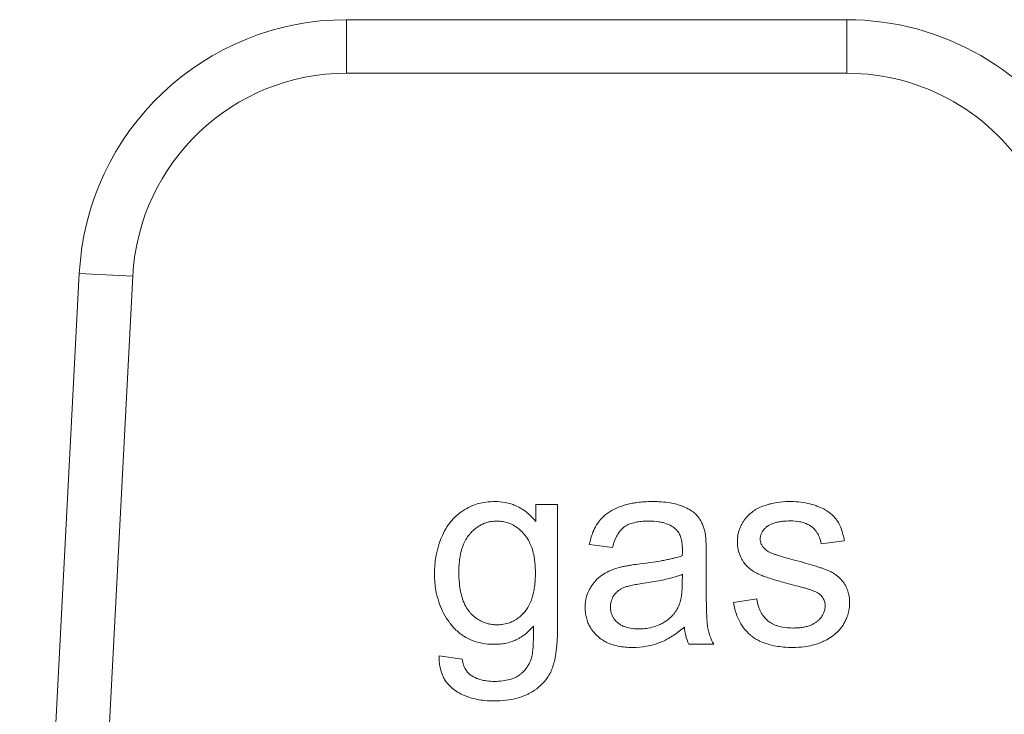
# Model space of a CAD drawing. Units: millimetres. Extents: x 0 to 17410, y -6 to 11880.
# Drawn here: x 7216 to 7230, y 9769 to 9779 of the extents above; entities that cross this region are included whole.
import ezdxf

# ---------------------------------------------------------------- set-up
doc = ezdxf.new("R2010")
doc.units = ezdxf.units.MM
doc.linetypes.add('K5LT_THIN', pattern=[0])
doc.layers.add('R', color=1, linetype='Continuous', true_color=0xff0000)
doc.layers.add('WELDING', color=7, linetype='Continuous', true_color=0xffffff)

msp = doc.modelspace()

# ---------------------------------------------------------------- linework, layer by layer
at = {"layer": 'R', "color": 7, "linetype": 'K5LT_THIN', "lineweight": 18}
for p, q in [((7220.533, 9778.939), (7220.533, 9778.204)), ((7220.533, 9778.939), (7227.402, 9778.939)), ((7227.402, 9778.939), (7227.402, 9778.204)), ((7227.402, 9778.204), (7220.533, 9778.204)), ((7216.863, 9775.456), (7216.044, 9759.829)), ((7217.597, 9775.418), (7216.863, 9775.456)), ((7217.597, 9775.418), (7216.78, 9759.829)), ((7223.429, 9772.282), (7223.129, 9772.282)), ((7223.129, 9772.282), (7223.129, 9772.05)), ((7223.429, 9770.626), (7223.429, 9772.282)), ((7223.865, 9771.733), (7224.184, 9771.691)), ((7227.047, 9771.743), (7227.366, 9771.786)), ((7225.47, 9771.166), (7225.47, 9771.6)), ((7225.144, 9771.326), (7225.142, 9771.207)), ((7226.164, 9770.987), (7225.843, 9770.936)), ((7225.234, 9770.364), (7225.573, 9770.364)), ((7222.12, 9770.16), (7221.804, 9770.206))]:
    msp.add_line(p, q, dxfattribs=at)
for centre, radius, start, end in [((7220.533, 9775.264), 3.675, 90, 177), ((7227.402, 9775.264), 3.675, 30, 90), ((7227.402, 9775.264), 3.675, 30, 90), ((7220.533, 9775.264), 2.94, 90, 177), ((7227.402, 9775.264), 2.94, 30, 90)]:
    msp.add_arc(centre, radius, start, end, dxfattribs=at)
at = {"layer": 'WELDING', "color": 7, "linetype": 'K5LT_THIN', "lineweight": 18}
for points, knots in [([(7222.57, 9772.324), (7222.528, 9772.324), (7222.453, 9772.319), (7222.349, 9772.299), (7222.252, 9772.267), (7222.169, 9772.226), (7222.105, 9772.184), (7222.049, 9772.139), (7221.999, 9772.091), (7221.95, 9772.033), (7221.899, 9771.961), (7221.86, 9771.889), (7221.824, 9771.805), (7221.792, 9771.716), (7221.754, 9771.568), (7221.74, 9771.433), (7221.739, 9771.347), (7221.739, 9771.334)], [0, 0, 0, 0, 1.583749, 2.772287, 3.926634, 5.35343, 6.20815, 6.777644, 8.007247, 8.798856, 9.596341, 11.293042, 11.836991, 12.976638, 14.814755, 17.50672, 18, 18, 18, 18]), ([(7223.129, 9772.05), (7223.099, 9772.087), (7223.043, 9772.146), (7222.967, 9772.205), (7222.905, 9772.243), (7222.851, 9772.27), (7222.782, 9772.295), (7222.691, 9772.318), (7222.616, 9772.324), (7222.57, 9772.324)], [0, 0, 0, 0, 2.217596, 3.770016, 4.457106, 5.61915, 6.546826, 7.858318, 10, 10, 10, 10]), ([(7224.728, 9772.324), (7224.659, 9772.324), (7224.567, 9772.319), (7224.427, 9772.296), (7224.333, 9772.272), (7224.221, 9772.229), (7224.15, 9772.19), (7224.089, 9772.145), (7224.052, 9772.114), (7224.021, 9772.08), (7223.992, 9772.044), (7223.955, 9771.989), (7223.903, 9771.884), (7223.877, 9771.79), (7223.865, 9771.733)], [0, 0, 0, 0, 2.731863, 3.571891, 5.510702, 6.499732, 8.22323, 8.666558, 9.454843, 10.108844, 10.458947, 11.23947, 12.70209, 15, 15, 15, 15]), ([(7225.454, 9771.9), (7225.446, 9771.939), (7225.428, 9771.998), (7225.394, 9772.064), (7225.373, 9772.096), (7225.358, 9772.115), (7225.339, 9772.138), (7225.301, 9772.175), (7225.25, 9772.21), (7225.198, 9772.237), (7225.163, 9772.253), (7225.138, 9772.262), (7225.103, 9772.276), (7225.041, 9772.294), (7224.939, 9772.313), (7224.832, 9772.322), (7224.758, 9772.324), (7224.728, 9772.324)], [0, 0, 0, 0, 2.304227, 3.611629, 4.329927, 4.560991, 5.004848, 6.077367, 7.634104, 8.636677, 9.524217, 9.851815, 10.199632, 11.748943, 13.616316, 16.258639, 18, 18, 18, 18]), ([(7226.606, 9772.324), (7226.551, 9772.324), (7226.466, 9772.318), (7226.378, 9772.3), (7226.338, 9772.29), (7226.307, 9772.281), (7226.255, 9772.264), (7226.185, 9772.235), (7226.137, 9772.207), (7226.116, 9772.191)], [0, 0, 0, 0, 3.220944, 4.883135, 5.262031, 5.633079, 6.734114, 8.469978, 10, 10, 10, 10]), ([(7227.366, 9771.786), (7227.357, 9771.842), (7227.336, 9771.929), (7227.295, 9772.019), (7227.271, 9772.057), (7227.26, 9772.074), (7227.243, 9772.098), (7227.221, 9772.123), (7227.179, 9772.161), (7227.136, 9772.193), (7227.073, 9772.228), (7227.023, 9772.251), (7226.949, 9772.278), (7226.818, 9772.314), (7226.692, 9772.324), (7226.606, 9772.324)], [0, 0, 0, 0, 2.722335, 4.065175, 4.557205, 4.795156, 5.02622, 5.904368, 6.32507, 7.653871, 8.382621, 9.672365, 10.208457, 11.992014, 16, 16, 16, 16]), ([(7226.116, 9772.191), (7226.088, 9772.171), (7226.05, 9772.138), (7226.007, 9772.088), (7225.98, 9772.051), (7225.956, 9772.01), (7225.934, 9771.965), (7225.917, 9771.917), (7225.902, 9771.853), (7225.898, 9771.804), (7225.898, 9771.771)], [0, 0, 0, 0, 2.294165, 3.370324, 4.385937, 5.388431, 6.585145, 7.720566, 8.796227, 11, 11, 11, 11]), ([(7222.074, 9771.356), (7222.074, 9771.419), (7222.08, 9771.52), (7222.103, 9771.633), (7222.121, 9771.692), (7222.136, 9771.73), (7222.157, 9771.779), (7222.184, 9771.826), (7222.21, 9771.861), (7222.223, 9771.877), (7222.243, 9771.9), (7222.273, 9771.931), (7222.318, 9771.967), (7222.364, 9771.997), (7222.411, 9772.021), (7222.461, 9772.039), (7222.521, 9772.052), (7222.568, 9772.056), (7222.594, 9772.056)], [0, 0, 0, 0, 3.740077, 5.811798, 6.668691, 7.338753, 8.186834, 9.791468, 10.461807, 10.712861, 11.033327, 12.202323, 13.241762, 14.374591, 15.392508, 16.302276, 17.448805, 19, 19, 19, 19]), ([(7222.594, 9772.056), (7222.616, 9772.056), (7222.649, 9772.054), (7222.696, 9772.046), (7222.745, 9772.034), (7222.798, 9772.013), (7222.858, 9771.979), (7222.905, 9771.943), (7222.941, 9771.909), (7222.96, 9771.888), (7222.98, 9771.866), (7223.007, 9771.83), (7223.048, 9771.762), (7223.084, 9771.673), (7223.113, 9771.548), (7223.123, 9771.441), (7223.125, 9771.366), (7223.125, 9771.346)], [0, 0, 0, 0, 1.171904, 1.795456, 2.553471, 3.92317, 4.872071, 6.279513, 7.161159, 7.53102, 7.865833, 8.75831, 9.948448, 12.156774, 13.972323, 16.892108, 18, 18, 18, 18]), ([(7224.184, 9771.691), (7224.195, 9771.736), (7224.218, 9771.806), (7224.258, 9771.879), (7224.282, 9771.912), (7224.306, 9771.942), (7224.333, 9771.967), (7224.372, 9771.994), (7224.405, 9772.011), (7224.453, 9772.028), (7224.509, 9772.042), (7224.588, 9772.053), (7224.647, 9772.056), (7224.682, 9772.056)], [0, 0, 0, 0, 2.932521, 4.452759, 5.042954, 5.455726, 6.798255, 7.299155, 8.329756, 9.100207, 10.427111, 11.823461, 14, 14, 14, 14]), ([(7224.682, 9772.056), (7224.726, 9772.056), (7224.791, 9772.052), (7224.865, 9772.037), (7224.925, 9772.02), (7224.988, 9771.994), (7225.034, 9771.96), (7225.051, 9771.945)], [0, 0, 0, 0, 2.73784, 3.902702, 4.566235, 6.596485, 8, 8, 8, 8]), ([(7225.051, 9771.945), (7225.064, 9771.934), (7225.081, 9771.915), (7225.1, 9771.884), (7225.112, 9771.857), (7225.123, 9771.827), (7225.132, 9771.795), (7225.137, 9771.762), (7225.142, 9771.719), (7225.144, 9771.686), (7225.144, 9771.665)], [0, 0, 0, 0, 1.815004, 2.78539, 3.871274, 5.033809, 6.25931, 7.472916, 8.660807, 11, 11, 11, 11]), ([(7226.212, 9771.81), (7226.212, 9771.822), (7226.214, 9771.84), (7226.22, 9771.865), (7226.227, 9771.885), (7226.238, 9771.906), (7226.255, 9771.932), (7226.275, 9771.954), (7226.294, 9771.971), (7226.304, 9771.98), (7226.319, 9771.992), (7226.345, 9772.008), (7226.379, 9772.022), (7226.42, 9772.036), (7226.466, 9772.046), (7226.538, 9772.056), (7226.593, 9772.058), (7226.628, 9772.058)], [0, 0, 0, 0, 1.223063, 1.826966, 2.556229, 3.352052, 4.161044, 5.719954, 6.29299, 6.690577, 7.014659, 8.270538, 9.714973, 10.693132, 12.595068, 14.410331, 18, 18, 18, 18]), ([(7226.628, 9772.058), (7226.669, 9772.058), (7226.736, 9772.053), (7226.807, 9772.035), (7226.853, 9772.017), (7226.883, 9772.002), (7226.912, 9771.983), (7226.932, 9771.967), (7226.953, 9771.947), (7226.975, 9771.922), (7226.996, 9771.892), (7227.028, 9771.834), (7227.042, 9771.782), (7227.047, 9771.743)], [0, 0, 0, 0, 2.986494, 4.790043, 5.282064, 6.602661, 7.207629, 7.777411, 8.447079, 9.255217, 10.18894, 11.133554, 14, 14, 14, 14]), ([(7225.47, 9771.6), (7225.47, 9771.636), (7225.47, 9771.691), (7225.468, 9771.759), (7225.465, 9771.805), (7225.462, 9771.846), (7225.458, 9771.879), (7225.455, 9771.896), (7225.454, 9771.9)], [0, 0, 0, 0, 3.221451, 4.943875, 6.056538, 7.420795, 8.616877, 9, 9, 9, 9]), ([(7226.253, 9771.697), (7226.245, 9771.706), (7226.233, 9771.724), (7226.222, 9771.751), (7226.214, 9771.778), (7226.212, 9771.798), (7226.212, 9771.81)], [0, 0, 0, 0, 2.109505, 3.59067, 5.046197, 7, 7, 7, 7]), ([(7225.898, 9771.771), (7225.898, 9771.743), (7225.902, 9771.695), (7225.92, 9771.617), (7225.943, 9771.56), (7225.97, 9771.514), (7225.995, 9771.476), (7226.037, 9771.427), (7226.095, 9771.379), (7226.161, 9771.34), (7226.222, 9771.313), (7226.289, 9771.288), (7226.373, 9771.26), (7226.504, 9771.221), (7226.608, 9771.193), (7226.674, 9771.176)], [0, 0, 0, 0, 1.256406, 2.187296, 3.567335, 3.979857, 4.579179, 5.590113, 6.856829, 7.973376, 8.985814, 9.860135, 11.1938, 12.914658, 16, 16, 16, 16]), ([(7226.378, 9771.61), (7226.364, 9771.616), (7226.342, 9771.626), (7226.311, 9771.643), (7226.282, 9771.664), (7226.263, 9771.683), (7226.253, 9771.697)], [0, 0, 0, 0, 2.038752, 3.332959, 4.715906, 7, 7, 7, 7]), ([(7225.142, 9771.58), (7225.123, 9771.573), (7225.092, 9771.564), (7225.045, 9771.551), (7224.996, 9771.539), (7224.935, 9771.526), (7224.849, 9771.509), (7224.724, 9771.489), (7224.622, 9771.476), (7224.563, 9771.469)], [0, 0, 0, 0, 1.012406, 1.618177, 2.489951, 3.577731, 4.783166, 6.955537, 10, 10, 10, 10]), ([(7225.144, 9771.665), (7225.144, 9771.659), (7225.143, 9771.631), (7225.142, 9771.602), (7225.142, 9771.58)], [0, 0, 0, 0, 1.009841, 5, 5, 5, 5]), ([(7226.664, 9771.525), (7226.62, 9771.538), (7226.557, 9771.555), (7226.48, 9771.578), (7226.44, 9771.59), (7226.407, 9771.6), (7226.389, 9771.606), (7226.378, 9771.61)], [0, 0, 0, 0, 3.678913, 5.255861, 6.46289, 7.029015, 8, 8, 8, 8]), ([(7224.274, 9771.418), (7224.235, 9771.408), (7224.161, 9771.383), (7224.087, 9771.344), (7224.047, 9771.318), (7224.021, 9771.301), (7223.978, 9771.266), (7223.924, 9771.208), (7223.888, 9771.154), (7223.854, 9771.092), (7223.819, 9771.008), (7223.808, 9770.921), (7223.808, 9770.87)], [0, 0, 0, 0, 2.037603, 3.908611, 4.154426, 4.470938, 5.432471, 6.923451, 8.455497, 8.645107, 10.458812, 13, 13, 13, 13]), ([(7224.563, 9771.469), (7224.527, 9771.464), (7224.474, 9771.457), (7224.404, 9771.446), (7224.361, 9771.438), (7224.318, 9771.429), (7224.291, 9771.423), (7224.274, 9771.418)], [0, 0, 0, 0, 2.948202, 4.423286, 5.752714, 6.572356, 8, 8, 8, 8]), ([(7227.439, 9770.926), (7227.439, 9770.97), (7227.432, 9771.041), (7227.407, 9771.122), (7227.385, 9771.167), (7227.37, 9771.193), (7227.346, 9771.227), (7227.314, 9771.265), (7227.271, 9771.303), (7227.236, 9771.329), (7227.202, 9771.349), (7227.17, 9771.366), (7227.139, 9771.379), (7227.104, 9771.393), (7227.062, 9771.408), (7227.008, 9771.427), (7226.926, 9771.452), (7226.809, 9771.487), (7226.716, 9771.512), (7226.664, 9771.525)], [0, 0, 0, 0, 2.465925, 3.886204, 4.720913, 5.257844, 5.550836, 7.050015, 7.998862, 8.73139, 9.508458, 10.176756, 10.737022, 11.39733, 12.282104, 13.195891, 14.609482, 17.032069, 20, 20, 20, 20]), ([(7221.739, 9771.334), (7221.739, 9771.267), (7221.747, 9771.148), (7221.783, 9770.987), (7221.834, 9770.847), (7221.889, 9770.746), (7221.93, 9770.684), (7221.949, 9770.659), (7221.979, 9770.619), (7222.025, 9770.567), (7222.085, 9770.515), (7222.144, 9770.474), (7222.206, 9770.438), (7222.297, 9770.401), (7222.407, 9770.373), (7222.503, 9770.364), (7222.558, 9770.364), (7222.568, 9770.364)], [0, 0, 0, 0, 2.507176, 4.475808, 6.217732, 8.093511, 8.801636, 9.031524, 9.259799, 10.669468, 11.653902, 12.253411, 13.381071, 14.340733, 15.947608, 17.619583, 18, 18, 18, 18]), ([(7222.598, 9770.632), (7222.576, 9770.632), (7222.543, 9770.634), (7222.494, 9770.642), (7222.446, 9770.653), (7222.387, 9770.676), (7222.316, 9770.717), (7222.266, 9770.76), (7222.233, 9770.795), (7222.213, 9770.818), (7222.192, 9770.847), (7222.157, 9770.903), (7222.124, 9770.981), (7222.095, 9771.091), (7222.078, 9771.215), (7222.074, 9771.306), (7222.074, 9771.356)], [0, 0, 0, 0, 1.114703, 1.70176, 2.46746, 3.617393, 4.896437, 6.593587, 6.966451, 7.30121, 8.147994, 8.748315, 10.647956, 12.43578, 14.464093, 17, 17, 17, 17]), ([(7223.125, 9771.346), (7223.125, 9771.283), (7223.12, 9771.193), (7223.1, 9771.076), (7223.083, 9771.009), (7223.054, 9770.929), (7223.023, 9770.868), (7222.988, 9770.822), (7222.976, 9770.807), (7222.951, 9770.779), (7222.909, 9770.739), (7222.855, 9770.701), (7222.804, 9770.674), (7222.744, 9770.65), (7222.672, 9770.635), (7222.619, 9770.632), (7222.598, 9770.632)], [0, 0, 0, 0, 3.280206, 4.534622, 6.024763, 6.780377, 8.898561, 9.491548, 9.703212, 9.91272, 11.369915, 12.639391, 13.304851, 14.300222, 15.931715, 17, 17, 17, 17]), ([(7224.613, 9771.203), (7224.663, 9771.21), (7224.747, 9771.223), (7224.864, 9771.245), (7224.953, 9771.265), (7225.027, 9771.285), (7225.087, 9771.304), (7225.125, 9771.318), (7225.144, 9771.326)], [0, 0, 0, 0, 2.455309, 4.227897, 5.906878, 6.976595, 8.021409, 9, 9, 9, 9]), ([(7224.155, 9770.878), (7224.155, 9770.897), (7224.158, 9770.923), (7224.168, 9770.964), (7224.18, 9770.997), (7224.196, 9771.026), (7224.213, 9771.05), (7224.229, 9771.069), (7224.247, 9771.087), (7224.264, 9771.101), (7224.283, 9771.114), (7224.308, 9771.129), (7224.335, 9771.141), (7224.365, 9771.152), (7224.398, 9771.162), (7224.447, 9771.174), (7224.521, 9771.189), (7224.58, 9771.198), (7224.613, 9771.203)], [0, 0, 0, 0, 1.710779, 2.43679, 3.823179, 4.87059, 5.490512, 6.486521, 7.126207, 7.810689, 8.50822, 9.193477, 10.496057, 11.244932, 12.127354, 13.588438, 15.885614, 19, 19, 19, 19]), ([(7225.142, 9771.207), (7225.142, 9771.169), (7225.14, 9771.108), (7225.131, 9771.035), (7225.122, 9770.981), (7225.11, 9770.933), (7225.097, 9770.898), (7225.089, 9770.882)], [0, 0, 0, 0, 2.769843, 4.397105, 5.315601, 6.736128, 8, 8, 8, 8]), ([(7225.573, 9770.364), (7225.553, 9770.402), (7225.525, 9770.463), (7225.505, 9770.532), (7225.497, 9770.565), (7225.494, 9770.58), (7225.491, 9770.595), (7225.489, 9770.61), (7225.486, 9770.631), (7225.483, 9770.66), (7225.48, 9770.707), (7225.476, 9770.775), (7225.473, 9770.877), (7225.471, 9771.01), (7225.47, 9771.112), (7225.47, 9771.166)], [0, 0, 0, 0, 2.528989, 3.923733, 4.223066, 4.52007, 4.814078, 5.109869, 5.411809, 6.036721, 6.818947, 8.183348, 10.026324, 12.797469, 16, 16, 16, 16]), ([(7226.674, 9771.176), (7226.713, 9771.167), (7226.771, 9771.152), (7226.838, 9771.132), (7226.876, 9771.121), (7226.91, 9771.11), (7226.943, 9771.098), (7226.973, 9771.085), (7226.992, 9771.076), (7227.003, 9771.07), (7227.007, 9771.068)], [0, 0, 0, 0, 3.792959, 5.629828, 6.553097, 7.50943, 8.983899, 9.880764, 10.528985, 11, 11, 11, 11]), ([(7227.007, 9771.068), (7227.018, 9771.06), (7227.036, 9771.046), (7227.06, 9771.022), (7227.079, 9770.996), (7227.092, 9770.967), (7227.102, 9770.933), (7227.104, 9770.909), (7227.104, 9770.894)], [0, 0, 0, 0, 1.711692, 2.959664, 4.436565, 5.852918, 7.081533, 9, 9, 9, 9]), ([(7223.808, 9770.87), (7223.808, 9770.841), (7223.812, 9770.788), (7223.828, 9770.712), (7223.85, 9770.649), (7223.884, 9770.585), (7223.922, 9770.532), (7223.96, 9770.492), (7223.998, 9770.457), (7224.04, 9770.426), (7224.105, 9770.389), (7224.185, 9770.357), (7224.281, 9770.334), (7224.376, 9770.323), (7224.437, 9770.321), (7224.464, 9770.321)], [0, 0, 0, 0, 1.464145, 2.620271, 3.860068, 4.7511, 6.220498, 7.116038, 7.498933, 8.769935, 9.715722, 11.236937, 13.000129, 14.63057, 16, 16, 16, 16]), ([(7224.541, 9770.575), (7224.502, 9770.575), (7224.439, 9770.58), (7224.372, 9770.597), (7224.328, 9770.614), (7224.293, 9770.631), (7224.265, 9770.652), (7224.239, 9770.675), (7224.22, 9770.695), (7224.199, 9770.723), (7224.185, 9770.747), (7224.172, 9770.777), (7224.159, 9770.82), (7224.155, 9770.855), (7224.155, 9770.878)], [0, 0, 0, 0, 3.181459, 5.096554, 5.616659, 7.009952, 8.25859, 8.512718, 9.860505, 10.500685, 11.358825, 12.104935, 13.157947, 15, 15, 15, 15]), ([(7225.089, 9770.882), (7225.077, 9770.856), (7225.056, 9770.821), (7225.023, 9770.778), (7224.997, 9770.75), (7224.947, 9770.702), (7224.885, 9770.66), (7224.801, 9770.621), (7224.722, 9770.595), (7224.631, 9770.579), (7224.569, 9770.575), (7224.541, 9770.575)], [0, 0, 0, 0, 1.554382, 2.194593, 2.928447, 3.64822, 5.940305, 7.001305, 8.6341, 10.460033, 12, 12, 12, 12]), ([(7225.843, 9770.936), (7225.854, 9770.876), (7225.881, 9770.775), (7225.935, 9770.662), (7225.988, 9770.582), (7226.036, 9770.527), (7226.078, 9770.49), (7226.115, 9770.46), (7226.167, 9770.426), (7226.236, 9770.393), (7226.325, 9770.361), (7226.42, 9770.339), (7226.541, 9770.324), (7226.62, 9770.321), (7226.664, 9770.321)], [0, 0, 0, 0, 2.455839, 4.077933, 4.944608, 6.254449, 6.933721, 7.17293, 8.141262, 9.369218, 10.214108, 11.862241, 13.243186, 15, 15, 15, 15]), ([(7226.662, 9770.588), (7226.614, 9770.588), (7226.539, 9770.593), (7226.451, 9770.616), (7226.401, 9770.636), (7226.365, 9770.654), (7226.329, 9770.677), (7226.299, 9770.703), (7226.273, 9770.73), (7226.252, 9770.755), (7226.23, 9770.787), (7226.209, 9770.826), (7226.182, 9770.891), (7226.17, 9770.947), (7226.164, 9770.987)], [0, 0, 0, 0, 3.060322, 4.728129, 5.72489, 6.471377, 7.277897, 8.429648, 8.977999, 9.658994, 10.512086, 11.446622, 12.415261, 15, 15, 15, 15]), ([(7227.104, 9770.894), (7227.104, 9770.879), (7227.102, 9770.851), (7227.091, 9770.81), (7227.076, 9770.777), (7227.054, 9770.74), (7227.032, 9770.713), (7227.009, 9770.692), (7226.996, 9770.68), (7226.982, 9770.669), (7226.961, 9770.654), (7226.929, 9770.636), (7226.883, 9770.617), (7226.83, 9770.603), (7226.774, 9770.593), (7226.718, 9770.589), (7226.68, 9770.588), (7226.662, 9770.588)], [0, 0, 0, 0, 1.376809, 2.481553, 3.842995, 4.589567, 6.33949, 6.937154, 7.428209, 7.942238, 8.486886, 9.694351, 11.284554, 12.978505, 14.592784, 16.386796, 18, 18, 18, 18]), ([(7226.664, 9770.321), (7226.714, 9770.321), (7226.802, 9770.326), (7226.938, 9770.351), (7227.042, 9770.386), (7227.136, 9770.431), (7227.198, 9770.47), (7227.261, 9770.522), (7227.306, 9770.569), (7227.338, 9770.612), (7227.361, 9770.648), (7227.384, 9770.689), (7227.411, 9770.752), (7227.433, 9770.831), (7227.439, 9770.892), (7227.439, 9770.926)], [0, 0, 0, 0, 2.196798, 3.832544, 6.022647, 6.971987, 8.409727, 9.214252, 10.526418, 11.241445, 11.555529, 12.405265, 13.314863, 14.51991, 16, 16, 16, 16]), ([(7222.562, 9769.587), (7222.667, 9769.587), (7222.816, 9769.602), (7222.969, 9769.655), (7223.033, 9769.686), (7223.074, 9769.708), (7223.139, 9769.749), (7223.212, 9769.809), (7223.278, 9769.887), (7223.313, 9769.941), (7223.331, 9769.974), (7223.337, 9769.988), (7223.348, 9770.01), (7223.363, 9770.049), (7223.378, 9770.099), (7223.391, 9770.151), (7223.401, 9770.205), (7223.41, 9770.267), (7223.42, 9770.359), (7223.428, 9770.478), (7223.429, 9770.575), (7223.429, 9770.626)], [0, 0, 0, 0, 4.441001, 6.177391, 6.813114, 7.411531, 8.128185, 10.025155, 11.344011, 12.417366, 12.750416, 12.913585, 13.075233, 13.740319, 14.694483, 15.278843, 15.954404, 17.021821, 17.922903, 19.841725, 22, 22, 22, 22]), ([(7222.568, 9770.364), (7222.599, 9770.364), (7222.646, 9770.366), (7222.72, 9770.378), (7222.786, 9770.395), (7222.849, 9770.42), (7222.899, 9770.446), (7222.943, 9770.472), (7223.014, 9770.524), (7223.065, 9770.574), (7223.099, 9770.614)], [0, 0, 0, 0, 1.695665, 2.543683, 4.06453, 5.421031, 6.201801, 7.122227, 8.172958, 11, 11, 11, 11]), ([(7223.099, 9770.614), (7223.099, 9770.569), (7223.099, 9770.497), (7223.097, 9770.407), (7223.094, 9770.346), (7223.091, 9770.299), (7223.087, 9770.263), (7223.083, 9770.23), (7223.079, 9770.21), (7223.076, 9770.198)], [0, 0, 0, 0, 3.264926, 5.15763, 6.474757, 7.64258, 8.531688, 9.132809, 10, 10, 10, 10]), ([(7224.464, 9770.321), (7224.526, 9770.321), (7224.63, 9770.33), (7224.74, 9770.356), (7224.804, 9770.377), (7224.837, 9770.389), (7224.916, 9770.423), (7225.03, 9770.488), (7225.125, 9770.562), (7225.17, 9770.6)], [0, 0, 0, 0, 2.389558, 4.029092, 4.350333, 4.978185, 5.392055, 7.705311, 10, 10, 10, 10]), ([(7225.17, 9770.6), (7225.174, 9770.563), (7225.187, 9770.482), (7225.214, 9770.404), (7225.234, 9770.364)], [0, 0, 0, 0, 2.252449, 5, 5, 5, 5]), ([(7221.804, 9770.206), (7221.803, 9770.158), (7221.808, 9770.071), (7221.836, 9769.968), (7221.87, 9769.895), (7221.907, 9769.838), (7221.95, 9769.789), (7221.989, 9769.756), (7222.036, 9769.722), (7222.094, 9769.686), (7222.164, 9769.655), (7222.273, 9769.616), (7222.404, 9769.592), (7222.519, 9769.587), (7222.562, 9769.587)], [0, 0, 0, 0, 1.969152, 3.466467, 4.321396, 5.185874, 6.229739, 6.920638, 7.275903, 8.549276, 9.668882, 10.368303, 13.232851, 15, 15, 15, 15]), ([(7223.076, 9770.198), (7223.068, 9770.167), (7223.051, 9770.121), (7223.019, 9770.062), (7222.983, 9770.011), (7222.947, 9769.975), (7222.916, 9769.95), (7222.897, 9769.937), (7222.874, 9769.922), (7222.833, 9769.901), (7222.767, 9769.877), (7222.672, 9769.859), (7222.6, 9769.855), (7222.562, 9769.855)], [0, 0, 0, 0, 2.001772, 3.085131, 4.164199, 5.854123, 6.229051, 6.684825, 7.26929, 7.963621, 9.557525, 11.617155, 14, 14, 14, 14]), ([(7222.231, 9769.946), (7222.221, 9769.954), (7222.207, 9769.966), (7222.188, 9769.987), (7222.172, 9770.009), (7222.154, 9770.039), (7222.133, 9770.09), (7222.124, 9770.132), (7222.12, 9770.16)], [0, 0, 0, 0, 1.363541, 2.054093, 3.057414, 4.33466, 5.916974, 9, 9, 9, 9]), ([(7222.562, 9769.855), (7222.527, 9769.855), (7222.473, 9769.858), (7222.406, 9769.87), (7222.36, 9769.882), (7222.301, 9769.902), (7222.258, 9769.926), (7222.231, 9769.946)], [0, 0, 0, 0, 2.396908, 3.759206, 4.644754, 5.689868, 8, 8, 8, 8])]:
    msp.add_open_spline(points, degree=3, knots=knots, dxfattribs=at)

doc.saveas('drawing.dxf')
